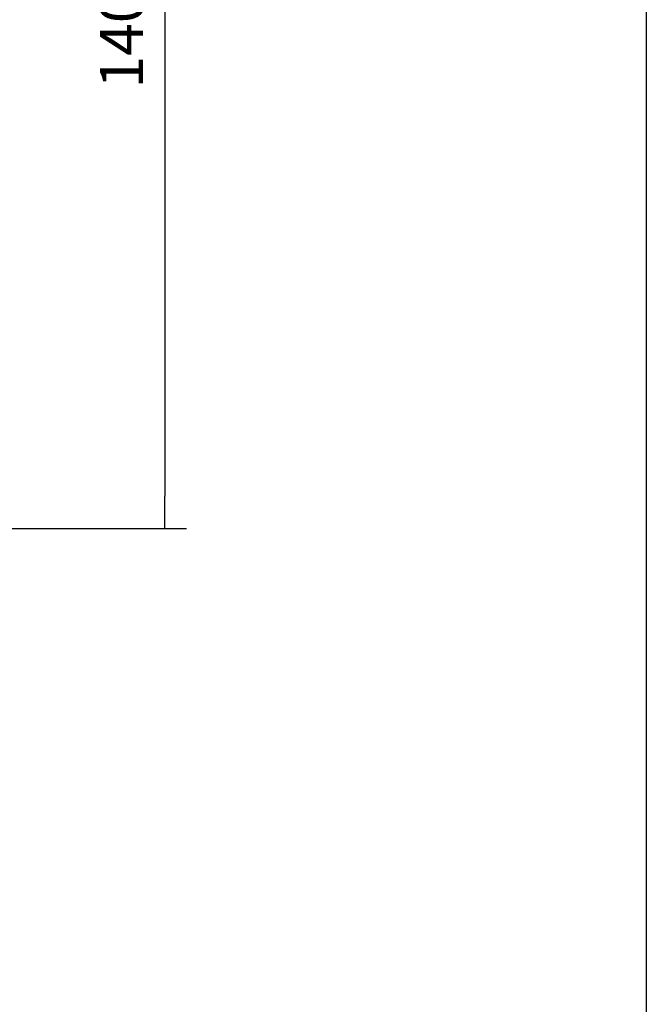
# Model space of a CAD drawing. Units: millimetres. Extents: x 29 to 1373, y -314 to 671.
# Drawn here: x 365 to 409, y 511 to 580 of the extents above; entities that cross this region are included whole.
import ezdxf

# ---------------------------------------------------------------- set-up
doc = ezdxf.new("R2010")
doc.units = ezdxf.units.MM
doc.layers.add('Default', color=7, linetype='Continuous')
doc.styles.add('SEACAD_Solid_Edge_ISO', font='seiso.ttf')
doc.dimstyles.new('INFRICO_COT', dxfattribs={"dimtxt": 3, "dimasz": 2.25, "dimexe": 1.5, "dimexo": 2.25, "dimgap": 1.5, "dimtad": 1, "dimdec": 0, "dimlfac": 20, "dimzin": 12, "dimtxsty": 'SEACAD_Solid_Edge_ISO', "dimblk1": '_SE_FILLED', "dimblk2": '_SE_FILLED', "dimsah": 1, "dimcen": 1.5, "dimadec": 1, "dimazin": 0, "dimtfac": 1, "dimtdec": 0, "dimtmove": 0, "dimatfit": 3, "dimfxl": 1, "dimtolj": 1, "dimtzin": 12, "dimarcsym": 0})

# ---------------------------------------------------------------- blocks, each defined once
blk = doc.blocks.new('_SE_FILLED')
at = {"color": 0}
blk.add_line((0, 0), (-1, 0), dxfattribs=at)
blk.add_solid([(0, 0), (-1, -0.1665), (-1, 0.1665), (0, 0)], dxfattribs=at)
blk = doc.blocks.new('*D104')
at = {"layer": 'Default', "color": 0, "linetype": 'Continuous', "lineweight": -2}
for p, q in [((344.348, 614.718), (376.841, 614.718)), ((375.341, 612.468), (375.341, 546.535)), ((333.554, 544.285), (376.841, 544.285))]:
    blk.add_line(p, q, dxfattribs=at)
at = {"layer": 'Defpoints', "color": 0, "linetype": 'Continuous'}
for p in [(342.098, 614.718), (331.304, 544.285), (375.341, 544.285)]:
    blk.add_point(p, dxfattribs=at)
at = {"layer": 'Default', "color": 0, "linetype": 'Continuous', "lineweight": -2, "xscale": 2.25, "yscale": 2.25, "zscale": 2.25}
for p, rotation in [((375.341, 614.718), 90), ((375.341, 544.285), 270)]:
    blk.add_blockref('_SE_FILLED', p, dxfattribs=dict(at, rotation=rotation))
at = {"layer": 'Default', "color": 0, "linetype": 'Continuous', "insert": (372.322, 579.502), "char_height": 3, "attachment_point": 5, "rotation": 90, "style": 'SEACAD_Solid_Edge_ISO'}
blk.add_mtext('\\A1;\\A1;1409', dxfattribs=at)

msp = doc.modelspace()

# ---------------------------------------------------------------- linework, layer by layer
msp.add_lwpolyline([(28.863, 670.599), (408.863, 670.599), (408.863, 393.599), (28.863, 393.599)], close=True)

# ---------------------------------------------------------------- dimensions: what is measured, and where the dimension line sits
at = {"layer": 'Default', "color": 7, "linetype": 'Continuous'}
dim = msp.add_linear_dim(base=(375.341, 544.285), p1=(342.098, 614.718), p2=(331.304, 544.285), angle=90, text='\\A1;<>', dimstyle='INFRICO_COT', dxfattribs=at)
dim.commit()
dim.dimension.update_dxf_attribs({"geometry": '*D104', "text_midpoint": (375.341, 579.502), "dimtype": 160})

doc.saveas('drawing.dxf')
